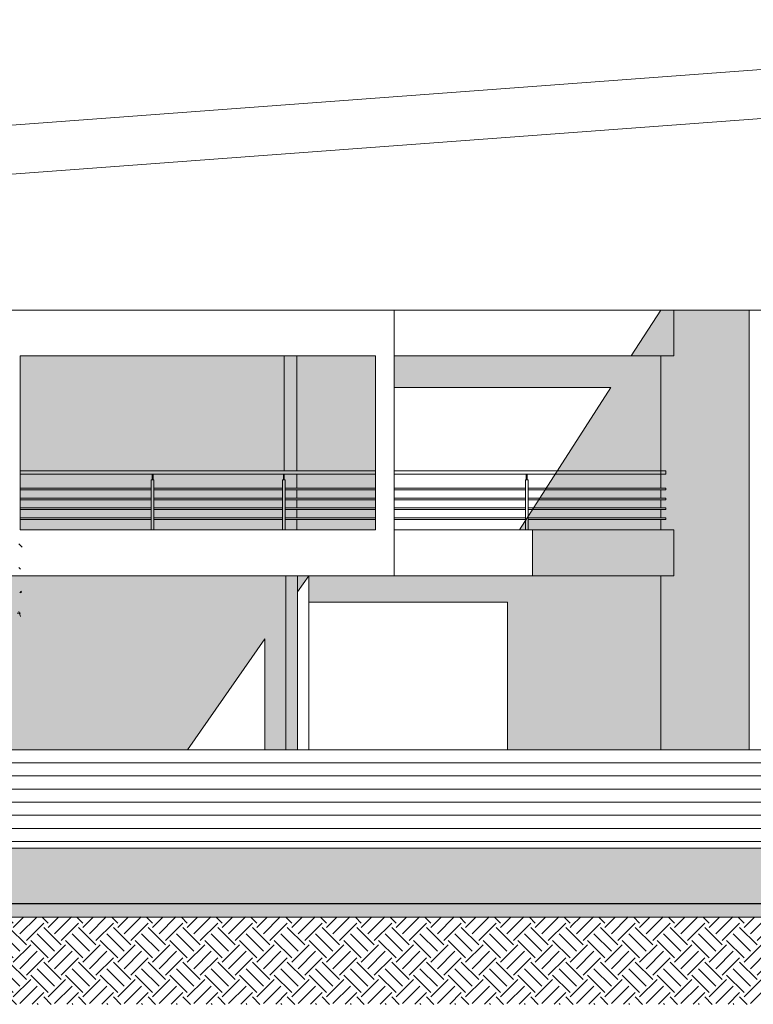
# Model space of a CAD drawing. Units: metres. Extents: x 1500733 to 1501089, y 18986721 to 18987281.
# Drawn here: x 1500992 to 1501003, y 18986721 to 18986736 of the extents above; entities that cross this region are included whole.
import ezdxf

# ---------------------------------------------------------------- set-up
doc = ezdxf.new("R2010")
doc.units = ezdxf.units.M
doc.header["$MEASUREMENT"] = 0
for name, color, linetype, lineweight in [('ELEV1', 3, 'CONTINUOUS', 18), ('ELEV4', 11, 'CONTINUOUS', 5), ('ELEV5', 244, 'CONTINUOUS', 0), ('MURO_CORTE', 7, 'CONTINUOUS', 30), ('SOMBRA', 251, 'CONTINUOUS', 9), ('TALLOS GRIS', 252, 'CONTINUOUS', 13), ('VIDRIO', 254, 'CONTINUOUS', 0)]:
    doc.layers.add(name, color=color, linetype=linetype, lineweight=lineweight)
pattern_1 = [(45, (313426.93256, 8662813.1491), (6e-17, 0.53033008589), [0.375, -0.375]), (45, (313426.83312, 8662813.24853), (6e-17, 0.53033008589), [0.375, -0.375]), (45, (313426.7337, 8662813.34796), (6e-17, 0.53033008589), [0.375, -0.375]), (135, (313426.7337, 8662813.41426), (-0.53033008589, 1e-16), [0.375, -0.375]), (135, (313426.83312, 8662813.5137), (-0.53033008589, 1e-16), [0.375, -0.375]), (135, (313426.93256, 8662813.61313), (-0.53033008589, 1e-16), [0.375, -0.375])]
pattern_2 = [(82.5, (313426.93256, 8662813.14909), (-0.1266311865519, 0.1186134410278), [0, -0.1368, 0, -0.153, 0, -0.14625]), (52.5, (313426.93256, 8662813.1491), (-0.066972375967, 0.2922281756733), [0, -0.0738, 0, -0.1233, 0, -0.04725]), (12.5, (313426.85428, 8662813.07081), (0.1978226345601, 0.1985429144837), [0, -0.045, 0, -0.162, 0, -0.2115]), (2.5, (313426.85428, 8662813.07081), (0.1354537947196, 0.247163656576), [0, -0.0225, 0, -0.1062, 0, -0.1215])]

msp = doc.modelspace()

# ---------------------------------------------------------------- hatches: boundary and pattern name
at = {"layer": 'ELEV4', "ltscale": 10}
h = msp.add_hatch(dxfattribs=at)
h.set_pattern_fill('AR-SAND', color=256, scale=0.09, angle=45, style=0)
h.set_pattern_definition(pattern_2)
h.paths.add_polyline_path([(1501000.232, 18986722.441), (1500991.3, 18986722.441), (1500991.3, 18986722.241), (1501000.232, 18986722.241)])
h = msp.add_hatch(dxfattribs=at)
h.set_pattern_fill('AR-SAND', color=256, scale=0.09, angle=45, style=0)
h.set_pattern_definition(pattern_2)
h.paths.add_polyline_path([(1501009.379, 18986722.441), (1501000.232, 18986722.441), (1501000.232, 18986722.241), (1501009.379, 18986722.241)])
h = msp.add_hatch(dxfattribs=at)
h.set_pattern_fill('EARTH', color=256, scale=1.5, angle=45, style=0)
h.set_pattern_definition(pattern_1)
h.paths.add_polyline_path([(1501000.232, 18986722.241), (1500991.3, 18986722.241), (1500991.3, 18986720.911), (1501000.232, 18986720.911)])
h = msp.add_hatch(dxfattribs=at)
h.set_pattern_fill('EARTH', color=256, scale=1.5, angle=45, style=0)
h.set_pattern_definition(pattern_1)
h.paths.add_polyline_path([(1501009.379, 18986722.241), (1501000.232, 18986722.241), (1501000.232, 18986720.911), (1501009.379, 18986720.911)])
at = {"layer": 'SOMBRA', "ltscale": 10}
h = msp.add_hatch(color=256, dxfattribs=at)
h.paths.add_polyline_path([(1501001.58, 18986731.491), (1501001.13, 18986730.791), (1501001.58, 18986730.791)])
h.paths.add_polyline_path([(1501001.58, 18986728.141), (1501001.58, 18986730.791), (1500997.518, 18986730.791), (1500997.518, 18986730.311), (1501000.822, 18986730.311), (1500999.427, 18986728.141)])
for points in [[(1501002.93, 18986731.491), (1501001.58, 18986731.491), (1501001.58, 18986728.141), (1501001.58, 18986724.789), (1501002.93, 18986724.789)], [(1500997.233, 18986730.791), (1500991.816, 18986730.791), (1500991.816, 18986728.141), (1500997.233, 18986728.141)], [(1500996.046, 18986727.441), (1500995.866, 18986727.441), (1500995.866, 18986724.789), (1500996.046, 18986724.789)]]:
    msp.add_hatch(color=256, dxfattribs=at).paths.add_polyline_path(points)
h = msp.add_hatch(color=256, dxfattribs=at)
h.paths.add_polyline_path([(1501001.58, 18986727.441), (1500997.518, 18986727.441), (1500996.216, 18986727.441), (1500996.216, 18986727.041), (1500999.247, 18986727.041), (1500999.247, 18986724.789), (1501001.58, 18986724.789)])
h.paths.add_polyline_path([(1501001.58, 18986728.141), (1500999.627, 18986728.141), (1500999.627, 18986727.441), (1501001.58, 18986727.441)])
h = msp.add_hatch(color=256, dxfattribs=at)
h.paths.add_polyline_path([(1500995.546, 18986726.481), (1500995.546, 18986724.789), (1500995.866, 18986724.789), (1500995.866, 18986727.441), (1500990.515, 18986727.441), (1500990.515, 18986724.789), (1500994.365, 18986724.789)])
h.paths.add_polyline_path([(1500996.216, 18986727.441), (1500996.046, 18986727.441), (1500996.046, 18986727.198)])
at = {"layer": 'VIDRIO', "ltscale": 10}
for points in [[(1500995.196, 18986723.291), (1500983.377, 18986723.291), (1500983.377, 18986722.441), (1500995.26, 18986722.441)], [(1501012.854, 18986723.291), (1500995.196, 18986723.291), (1500995.26, 18986722.441), (1501012.854, 18986722.441)]]:
    msp.add_hatch(color=256, dxfattribs=at).paths.add_polyline_path(points)

# ---------------------------------------------------------------- linework, layer by layer
at = {"layer": 'ELEV1', "ltscale": 10}
for points in [[(1501023.221, 18986724.79), (1500832.678, 18986724.783)], [(1501089.059, 18986722.241), (1501068.084, 18986722.241), (1501068.084, 18986722.391), (1501064.492, 18986722.391), (1501064.492, 18986722.241), (1501034.155, 18986722.241), (1501034.155, 18986722.391), (1501030.455, 18986722.391), (1501030.455, 18986722.241), (1501019.553, 18986722.241), (1501019.553, 18986723.391), (1501013.054, 18986723.391), (1501013.054, 18986722.241), (1500869.952, 18986722.241), (1500869.952, 18986723.391), (1500868.191, 18986723.391)], [(1501012.854, 18986723.291), (1500870.152, 18986723.291)]]:
    msp.add_lwpolyline(points, dxfattribs=at)
at = {"layer": 'ELEV4', "ltscale": 10}
for p, q in [((1500991.849, 18986727.876), (1500991.797, 18986727.927)), ((1500991.797, 18986727.566), (1500991.823, 18986727.541)), ((1500991.839, 18986727.206), (1500991.813, 18986727.18)), ((1500991.771, 18986726.87), (1500991.823, 18986726.87)), ((1500991.797, 18986726.896), (1500991.823, 18986726.819))]:
    msp.add_line(p, q, dxfattribs=at)
for points in [[(1501024.114, 18986724.391), (1500790.295, 18986724.391)], [(1501024.114, 18986724.191), (1500790.295, 18986724.191)], [(1501024.114, 18986723.991), (1500790.295, 18986723.991)], [(1501024.114, 18986723.791), (1500790.295, 18986723.791)], [(1501012.854, 18986723.591), (1500870.152, 18986723.591)], [(1501012.717, 18986723.591), (1500870.333, 18986723.591)], [(1501012.854, 18986723.391), (1500870.152, 18986723.391)]]:
    msp.add_lwpolyline(points, dxfattribs=at)
msp.add_solid([(1500991.813, 18986727.206), (1500991.839, 18986727.206), (1500991.813, 18986727.18), (1500991.839, 18986727.18)], dxfattribs=at)
at = {"layer": 'ELEV5', "ltscale": 10}
for p, q in [((1500974.648, 18986733.038), (1501013.279, 18986735.915)), ((1500984.688, 18986733.038), (1501023.32, 18986735.915))]:
    msp.add_line(p, q, dxfattribs=at)
for points in [[(1500990.124, 18986731.491), (1500997.518, 18986731.491)], [(1500997.518, 18986731.491), (1500997.518, 18986727.441)], [(1500997.518, 18986731.491), (1501001.58, 18986731.491)], [(1501001.58, 18986731.491), (1501014.619, 18986731.491)], [(1501001.78, 18986730.791), (1501001.78, 18986731.491)], [(1501002.93, 18986731.491), (1501002.93, 18986724.791)], [(1500991.816, 18986730.791), (1500997.233, 18986730.791)], [(1500991.816, 18986730.791), (1500991.816, 18986728.141)], [(1500995.843, 18986730.791), (1500995.843, 18986729.041)], [(1500996.033, 18986730.791), (1500996.033, 18986729.041)], [(1500997.233, 18986730.791), (1500997.233, 18986728.141)], [(1500997.518, 18986730.791), (1501001.78, 18986730.791)], [(1501001.58, 18986728.776), (1501001.58, 18986730.791)], [(1500991.816, 18986729.041), (1500997.233, 18986729.041)], [(1500991.816, 18986728.991), (1500997.233, 18986728.991)], [(1500993.829, 18986728.901), (1500993.829, 18986728.991)], [(1500993.844, 18986728.901), (1500993.844, 18986728.991)], [(1500995.829, 18986728.901), (1500995.829, 18986728.991)], [(1500995.844, 18986728.901), (1500995.844, 18986728.991)], [(1500996.033, 18986728.991), (1500996.033, 18986728.776)], [(1500997.518, 18986729.041), (1501001.657, 18986729.041)], [(1500997.518, 18986728.991), (1501001.657, 18986728.991)], [(1500999.53, 18986728.901), (1500999.53, 18986728.991)], [(1500999.545, 18986728.901), (1500999.545, 18986728.991)], [(1501001.657, 18986728.991), (1501001.657, 18986729.041)], [(1500993.817, 18986728.901), (1500993.817, 18986728.141)], [(1500993.817, 18986728.901), (1500993.857, 18986728.901)], [(1500993.857, 18986728.901), (1500993.857, 18986728.141)], [(1500995.817, 18986728.901), (1500995.817, 18986728.141)], [(1500995.817, 18986728.901), (1500995.857, 18986728.901)], [(1500995.857, 18986728.901), (1500995.857, 18986728.141)], [(1500999.518, 18986728.901), (1500999.518, 18986728.141)], [(1500999.518, 18986728.901), (1500999.558, 18986728.901)], [(1500999.558, 18986728.901), (1500999.558, 18986728.141)], [(1500991.816, 18986728.776), (1500993.817, 18986728.776)], [(1500991.816, 18986728.751), (1500993.817, 18986728.751)], [(1500993.857, 18986728.776), (1500995.817, 18986728.776)], [(1500993.857, 18986728.751), (1500995.817, 18986728.751)], [(1500995.857, 18986728.776), (1500997.233, 18986728.776)], [(1500995.857, 18986728.751), (1500997.233, 18986728.751)], [(1500996.033, 18986728.751), (1500996.033, 18986728.626)], [(1500997.518, 18986728.776), (1500999.518, 18986728.776)], [(1500997.518, 18986728.751), (1500999.518, 18986728.751)], [(1500999.558, 18986728.776), (1501001.657, 18986728.776)], [(1500999.558, 18986728.751), (1501001.657, 18986728.751)], [(1501001.58, 18986728.626), (1501001.58, 18986728.751)], [(1501001.657, 18986728.751), (1501001.657, 18986728.776)], [(1500991.816, 18986728.626), (1500993.817, 18986728.626)], [(1500991.816, 18986728.601), (1500993.817, 18986728.601)], [(1500993.857, 18986728.626), (1500995.817, 18986728.626)], [(1500993.857, 18986728.601), (1500995.817, 18986728.601)], [(1500995.857, 18986728.626), (1500997.233, 18986728.626)], [(1500995.857, 18986728.601), (1500997.233, 18986728.601)], [(1500996.033, 18986728.601), (1500996.033, 18986728.476)], [(1500997.518, 18986728.626), (1500999.518, 18986728.626)], [(1500997.518, 18986728.601), (1500999.518, 18986728.601)], [(1500999.558, 18986728.626), (1501001.657, 18986728.626)], [(1500999.558, 18986728.601), (1501001.657, 18986728.601)], [(1501001.58, 18986728.476), (1501001.58, 18986728.601)], [(1501001.657, 18986728.601), (1501001.657, 18986728.626)], [(1500991.816, 18986728.476), (1500993.817, 18986728.476)], [(1500991.816, 18986728.451), (1500993.817, 18986728.451)], [(1500993.857, 18986728.476), (1500995.817, 18986728.476)], [(1500993.857, 18986728.451), (1500995.817, 18986728.451)], [(1500995.857, 18986728.476), (1500997.233, 18986728.476)], [(1500995.857, 18986728.451), (1500997.233, 18986728.451)], [(1500996.033, 18986728.451), (1500996.033, 18986728.326)], [(1500997.518, 18986728.476), (1500999.518, 18986728.476)], [(1500997.518, 18986728.451), (1500999.518, 18986728.451)], [(1500999.558, 18986728.476), (1501001.657, 18986728.476)], [(1500999.558, 18986728.451), (1501001.657, 18986728.451)], [(1501001.58, 18986728.326), (1501001.58, 18986728.451)], [(1501001.657, 18986728.451), (1501001.657, 18986728.476)], [(1500991.816, 18986728.326), (1500993.817, 18986728.326)], [(1500991.816, 18986728.301), (1500993.817, 18986728.301)], [(1500993.857, 18986728.326), (1500995.817, 18986728.326)], [(1500993.857, 18986728.301), (1500995.817, 18986728.301)], [(1500995.857, 18986728.326), (1500997.233, 18986728.326)], [(1500995.857, 18986728.301), (1500997.233, 18986728.301)], [(1500996.033, 18986728.301), (1500996.033, 18986728.141)], [(1500997.518, 18986728.326), (1500999.518, 18986728.326)], [(1500997.518, 18986728.301), (1500999.518, 18986728.301)], [(1500999.558, 18986728.326), (1501001.657, 18986728.326)], [(1500999.558, 18986728.301), (1501001.657, 18986728.301)], [(1501001.58, 18986728.141), (1501001.58, 18986728.301)], [(1501001.657, 18986728.301), (1501001.657, 18986728.326)], [(1500991.816, 18986728.141), (1500997.233, 18986728.141)], [(1500997.518, 18986728.141), (1501001.78, 18986728.141)], [(1501001.78, 18986728.141), (1501001.78, 18986727.441)], [(1501002.93, 18986728.141), (1501002.93, 18986724.791)], [(1500990.124, 18986727.441), (1500997.518, 18986727.441)], [(1500995.866, 18986727.441), (1500995.866, 18986724.791)], [(1500996.046, 18986727.441), (1500996.046, 18986724.791)], [(1500996.216, 18986727.441), (1500996.216, 18986724.791)], [(1500997.518, 18986727.441), (1501001.78, 18986727.441)], [(1501001.58, 18986727.441), (1501001.58, 18986724.791)]]:
    msp.add_lwpolyline(points, dxfattribs=at)
at = {"layer": 'MURO_CORTE', "ltscale": 10}
msp.add_lwpolyline([(1501012.854, 18986722.441), (1500870.152, 18986722.441)], dxfattribs=at)
at = {"layer": 'SOMBRA', "ltscale": 10}
for points in [[(1501001.58, 18986731.491), (1501001.13, 18986730.791)], [(1500997.518, 18986730.311), (1501000.822, 18986730.311)], [(1501000.822, 18986730.311), (1500999.427, 18986728.141)], [(1500999.427, 18986728.141), (1500999.627, 18986728.141)], [(1500999.627, 18986728.141), (1500999.627, 18986727.441)], [(1500996.216, 18986727.441), (1500996.046, 18986727.198)], [(1500996.216, 18986727.041), (1500999.247, 18986727.041)], [(1500999.247, 18986727.041), (1500999.247, 18986724.789)], [(1500995.546, 18986726.481), (1500994.366, 18986724.791)], [(1500995.546, 18986726.481), (1500995.546, 18986724.791)]]:
    msp.add_lwpolyline(points, dxfattribs=at)
at = {"layer": 'TALLOS GRIS'}
msp.add_lwpolyline([(1501024.114, 18986724.591), (1500790.295, 18986724.591)], dxfattribs=at)

doc.saveas('drawing.dxf')
